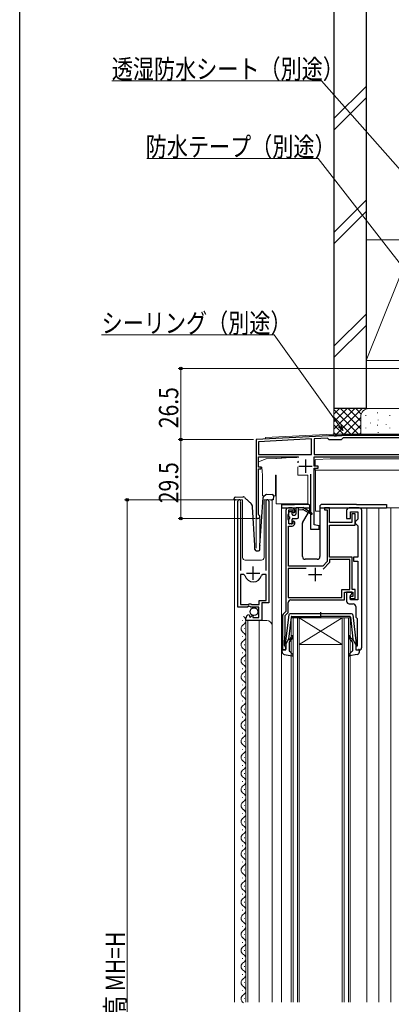
# Model space of a CAD drawing. Extents: x 0 to 1040, y 0 to 1603.
# Drawn here: x 0 to 138, y 1051 to 1419 of the extents above; entities that cross this region are included whole.
import ezdxf

# ---------------------------------------------------------------- set-up
doc = ezdxf.new("R2010")
doc.units = 0
for name, color, linetype, lineweight in [('YKK_11', 7, 'CONTINUOUS', 30), ('YKK_12', 2, 'CONTINUOUS', 13), ('YKK_13', 4, 'CONTINUOUS', 30), ('YKK_D', 6, 'CONTINUOUS', 13), ('YSS_K', 3, 'CONTINUOUS', 13), ('YSS_KE', 3, 'CONTINUOUS', 30)]:
    doc.layers.add(name, color=color, linetype=linetype, lineweight=lineweight)
doc.layers.add('YKK_ZWAK', color=7, linetype='CONTINUOUS')
doc.styles.add('text-b', font='extslim2.shx', dxfattribs={"width": 0.8, "bigfont": 'extfont2.shx'})

msp = doc.modelspace()

# ---------------------------------------------------------------- linework, layer by layer
at = {"layer": 'YKK_11', "linetype": 'ByBlock', "lineweight": -2, "ltscale": 0.5}
for p, q in [((115.04, 1263.38), (88, 1261.97)), ((115.19, 1263.32), (115.04, 1263.38)), ((115.33, 1263.27), (115.19, 1263.32)), ((117.04, 1263.27), (115.33, 1263.27)), ((117.23, 1263.15), (117.04, 1263.27)), ((117.77, 1263.15), (117.23, 1263.15)), ((117.96, 1263.27), (117.77, 1263.15)), ((119.6, 1263.27), (117.96, 1263.27)), ((119.78, 1263.37), (119.6, 1263.27)), ((119.95, 1263.47), (119.78, 1263.37)), ((144, 1263.47), (119.95, 1263.47)), ((88, 1261.97), (88, 1233.17)), ((108.7, 1262.15), (88.9, 1261.11)), ((108.7, 1262.15), (88.9, 1261.11)), ((88.9, 1261.11), (88.9, 1256.37)), ((108.7, 1256.37), (108.7, 1262.15)), ((114.65, 1262.46), (109.6, 1262.2)), ((109.6, 1262.2), (109.6, 1256.37)), ((115.25, 1261.87), (114.65, 1262.46)), ((119.75, 1261.87), (115.25, 1261.87)), ((120.45, 1262.57), (119.75, 1261.87)), ((145.1, 1262.57), (120.45, 1262.57)), ((88.9, 1256.37), (108.7, 1256.37)), ((109.6, 1256.37), (145.1, 1256.37)), ((109.6, 1256.37), (145.1, 1256.37)), ((88.9, 1251.67), (88.9, 1255.47)), ((88.9, 1255.47), (103.85, 1255.47)), ((109.6, 1251.97), (109.6, 1255.47)), ((109.6, 1255.47), (145.84, 1255.47)), ((89.9, 1251.67), (88.9, 1251.67)), ((88.9, 1234.03), (88.9, 1250.97)), ((88.9, 1250.97), (89.9, 1250.97)), ((89.9, 1250.97), (89.9, 1251.67)), ((108.3, 1248.97), (108.3, 1228.47)), ((111.1, 1251.97), (109.6, 1251.97)), ((109.6, 1230.1), (109.6, 1251.27)), ((109.6, 1251.27), (111.1, 1251.27)), ((111.1, 1251.27), (111.1, 1251.97)), ((81.2, 1199.37), (81.2, 1238.92)), ((82.2, 1238.6), (82.15, 1238.43)), ((82.15, 1238.43), (82.15, 1213.07)), ((91.75, 1238.43), (91.7, 1238.6)), ((91.75, 1213.07), (91.75, 1238.43)), ((92.7, 1238.92), (92.7, 1201.07)), ((89.05, 1233.77), (88.9, 1234.03)), ((99.1, 1235.47), (99.1, 1197.77)), ((100, 1234.02), (100.1, 1234.24)), ((100, 1232.11), (100, 1234.02)), ((101.4, 1236.47), (100.1, 1236.47)), ((100.1, 1234.24), (100.2, 1234.47)), ((100.2, 1234.47), (100.2, 1235.67)), ((100.2, 1235.67), (101.7, 1235.67)), ((101.7, 1235.67), (101.7, 1234.87)), ((101.7, 1234.87), (102, 1234.57)), ((102, 1234.57), (102.4, 1234.97)), ((102.4, 1234.97), (102.4, 1235.47)), ((115.4, 1236.47), (113.5, 1236.47)), ((113.5, 1236.47), (113.5, 1235.77)), ((113.5, 1235.77), (114.5, 1235.77)), ((114.5, 1235.77), (114.5, 1216.44)), ((115.4, 1230.97), (115.4, 1236.47)), ((121.7, 1235.47), (121.7, 1232.47)), ((126.4, 1236.47), (122.7, 1236.47)), ((123.2, 1232.47), (123.2, 1234.97)), ((123.2, 1234.97), (125.9, 1234.97)), ((124.9, 1234.27), (123.7, 1234.27)), ((123.7, 1234.27), (123.7, 1230.97)), ((124.9, 1229.97), (124.9, 1234.27)), ((125.9, 1234.97), (125.9, 1232.27)), ((127.4, 1184.47), (127.4, 1235.47)), ((100.1, 1231.89), (100, 1232.11)), ((100.2, 1231.67), (100.1, 1231.89)), ((100.2, 1230.47), (100.2, 1231.67)), ((101.7, 1230.47), (100.2, 1230.47)), ((102, 1231.57), (101.7, 1231.27)), ((101.7, 1231.27), (101.7, 1230.47)), ((102.4, 1231.17), (102, 1231.57)), ((102.4, 1230.67), (102.4, 1231.17)), ((111.5, 1229.77), (109.6, 1230.1)), ((123.7, 1230.97), (115.4, 1230.97)), ((121.7, 1232.47), (123.2, 1232.47)), ((125.4, 1231.77), (124.9, 1231.27)), ((124.9, 1231.27), (124.9, 1230.77)), ((124.9, 1230.77), (125.4, 1230.27)), ((125.9, 1232.27), (125.4, 1231.77)), ((125.4, 1230.27), (125.9, 1229.77)), ((100.1, 1214.77), (100.1, 1229.67)), ((100.1, 1229.67), (101.4, 1229.67)), ((108.3, 1228.47), (111.5, 1228.47)), ((111.5, 1228.47), (111.5, 1229.77)), ((115.4, 1218.07), (115.4, 1229.97)), ((115.4, 1229.97), (124.9, 1229.97)), ((125.9, 1229.77), (125.9, 1218.07)), ((114.5, 1216.44), (112.83, 1214.77)), ((115.4, 1216.07), (112.94, 1213.6)), ((123.8, 1218.07), (115.4, 1218.07)), ((122.9, 1217.17), (115.4, 1217.17)), ((115.4, 1217.17), (115.4, 1216.07)), ((122.9, 1205.97), (122.9, 1217.17)), ((123.8, 1205.97), (123.8, 1218.07)), ((125.9, 1218.07), (124.3, 1218.07)), ((124.3, 1218.07), (124.3, 1216.57)), ((124.3, 1216.57), (125.9, 1216.57)), ((125.9, 1216.57), (125.9, 1202.17)), ((106.6, 1213.87), (100, 1213.87)), ((106.6, 1213.87), (100, 1213.87)), ((100, 1213.87), (100, 1203.07)), ((112.83, 1214.77), (100.1, 1214.77)), ((82.15, 1211.57), (82.15, 1200.37)), ((82.15, 1211.57), (82.15, 1200.37)), ((83.39, 1211.57), (82.15, 1211.57)), ((83.87, 1211.2), (83.39, 1211.57)), ((90.51, 1211.57), (90.03, 1211.2)), ((91.75, 1211.57), (90.51, 1211.57)), ((91.75, 1201.97), (91.75, 1211.57)), ((120, 1203.07), (120, 1205.97)), ((120, 1205.97), (122.9, 1205.97)), ((120.9, 1202.17), (120.9, 1205.07)), ((120.9, 1205.07), (124, 1205.07)), ((123.7, 1205.07), (121.7, 1205.07)), ((121.7, 1205.07), (121.7, 1201.67)), ((123.2, 1203.87), (123.7, 1204.37)), ((123.7, 1204.37), (123.7, 1205.07)), ((124.9, 1205.97), (123.8, 1205.97)), ((124, 1205.07), (124, 1203.37)), ((124.9, 1202.67), (124.9, 1205.97)), ((85.1, 1200.37), (85.4, 1200.67)), ((85.4, 1200.67), (86, 1200.67)), ((86, 1200.67), (86.3, 1200.37)), ((89.2, 1200.37), (89.2, 1201.97)), ((89.2, 1201.97), (91.75, 1201.97)), ((92.7, 1201.07), (90.1, 1201.07)), ((90.1, 1201.07), (90.1, 1194.47)), ((100, 1203.07), (120, 1203.07)), ((100, 1197.39), (100, 1201.17)), ((101, 1202.17), (120.9, 1202.17)), ((122.7, 1200.67), (124.1, 1200.67)), ((124, 1203.37), (122.9, 1203.37)), ((122.9, 1203.37), (122.9, 1202.67)), ((122.9, 1202.67), (124.9, 1202.67)), ((123.2, 1202.17), (123.2, 1203.87)), ((125.9, 1202.17), (123.2, 1202.17)), ((84.83, 1199.37), (81.2, 1199.37)), ((82.15, 1200.37), (85.1, 1200.37)), ((85.37, 1199.82), (84.83, 1199.37)), ((85.7, 1199.67), (85.37, 1199.82)), ((86, 1199.37), (85.7, 1199.67)), ((89, 1199.37), (86, 1199.37)), ((86.3, 1200.37), (89.2, 1200.37)), ((89, 1195.57), (89, 1199.37)), ((99.1, 1197.77), (98.09, 1196.76)), ((98.9, 1196.29), (100, 1197.39)), ((125.1, 1199.67), (125.1, 1196.17)), ((84.2, 1194.47), (84.2, 1195.27)), ((90.1, 1194.47), (84.2, 1194.47)), ((85.38, 1196.56), (85.59, 1196.31)), ((85.59, 1196.31), (85.51, 1195.99)), ((85.51, 1195.99), (85.98, 1195.72)), ((85.98, 1195.72), (86.55, 1196.3)), ((86.55, 1196.3), (86.8, 1196.2)), ((86.8, 1196.2), (86.8, 1195.57)), ((86.8, 1195.57), (89, 1195.57)), ((97.8, 1196.05), (97.8, 1183.47)), ((98.9, 1189.47), (98.9, 1196.29)), ((125.48, 1195.38), (125.6, 1195.14)), ((125.6, 1195.14), (125.6, 1184.87)), ((98.6, 1186.47), (98.9, 1189.47)), ((98.6, 1185.07), (98.6, 1186.47)), ((97.8, 1183.47), (99.1, 1183.47)), ((98.8, 1184.87), (98.6, 1185.07)), ((99.1, 1184.57), (98.8, 1184.87)), ((99.1, 1183.47), (99.1, 1184.57)), ((125.6, 1184.87), (125.1, 1184.87)), ((125.1, 1184.87), (125.1, 1183.47)), ((125.1, 1183.47), (126.4, 1183.47))]:
    msp.add_line(p, q, dxfattribs=at)
at = {"layer": 'YKK_11', "ltscale": 0.5}
for p, q in [((106.4, 1254.47), (106.4, 1249.47)), ((103.9, 1251.97), (108.9, 1251.97)), ((84.45, 1212.07), (89.45, 1212.07)), ((86.95, 1209.57), (86.95, 1214.57)), ((110, 1214.07), (110, 1209.07)), ((107.5, 1211.57), (112.5, 1211.57))]:
    msp.add_line(p, q, dxfattribs=at)
at = {"layer": 'YKK_11', "linetype": 'ByBlock', "lineweight": -2, "ltscale": 0.5}
for centre, radius, start, end in [((81.75, 1238.92), 0.55, 325.4397, 180), ((92.15, 1238.92), 0.55, 360, 214.5603), ((88.7, 1233.17), 0.7, 180, 60), ((100.1, 1235.47), 1, 90, 180), ((101.4, 1235.47), 1, 0, 90), ((122.7, 1235.47), 1, 90, 180), ((126.4, 1235.47), 1, 0, 90), ((101.4, 1230.67), 1, 270, 360), ((86.95, 1212.07), 3.2, 195.6804, 344.3196), ((101, 1201.17), 1, 90, 180), ((122.7, 1201.67), 1, 180, 270), ((124.1, 1199.67), 1, 0, 90), ((85.5, 1195.27), 1.3, 95.2159, 180), ((98.8, 1196.05), 1, 135, 180), ((126.1, 1196.17), 1, 180, 232.0201), ((126.4, 1184.47), 1, 270, 360)]:
    msp.add_arc(centre, radius, start, end, dxfattribs=at)
at = {"layer": 'YKK_12'}
for p, q in [((91.5, 1262.65), (116.61, 1263.97)), ((116.61, 1263.97), (144.87, 1263.97)), ((88, 1261.97), (91.5, 1262.15)), ((88, 1261.97), (88, 1221.47)), ((91.5, 1262.15), (91.5, 1262.65)), ((80, 1239.47), (80, 1052.07)), ((83, 1239.47), (80, 1239.47)), ((83, 1239.47), (83, 1217.97)), ((94, 1239.47), (91, 1239.47)), ((91, 1239.47), (91, 1217.97)), ((94, 1052.07), (94, 1239.47)), ((97.5, 1052.07), (97.5, 1236.47)), ((129.2, 1052.07), (129.2, 1236.47)), ((133.7, 1052.07), (133.7, 1236.47)), ((142.4, 1236.47), (133.7, 1236.47)), ((138.2, 1052.07), (138.2, 1236.47)), ((89.4, 1233.47), (89.4, 1221.77)), ((84, 1216.97), (90, 1216.97)), ((84.2, 1194.47), (84.2, 1052.07)), ((84.2, 1194.47), (92, 1194.47)), ((85, 1194.47), (85, 1052.07)), ((89.2, 1052.07), (89.2, 1194.47))]:
    msp.add_line(p, q, dxfattribs=at)
at = {"layer": 'YKK_12', "linetype": 'Continuous'}
for p, q in [((82.94, 1194.31), (82.94, 1194.51)), ((101.1, 1052.07), (101.1, 1195.47)), ((101.1, 1195.47), (104.1, 1195.47)), ((101.8, 1195.47), (101.8, 1052.07)), ((103.4, 1052.07), (103.4, 1195.47)), ((104.1, 1195.47), (104.1, 1052.07)), ((120.1, 1195.47), (104.1, 1195.47)), ((120.1, 1195.47), (104.1, 1185.47)), ((104.1, 1195.47), (120.1, 1185.47)), ((120.1, 1052.07), (120.1, 1195.47)), ((120.1, 1195.47), (123.1, 1195.47)), ((120.8, 1195.47), (120.8, 1052.07)), ((122.4, 1052.07), (122.4, 1195.47)), ((123.1, 1195.47), (123.1, 1052.07)), ((83.7, 1191.31), (83.7, 1191.51)), ((82.94, 1188.31), (82.94, 1188.51)), ((82.94, 1182.31), (82.94, 1182.51)), ((83.7, 1185.31), (83.7, 1185.51)), ((120.1, 1185.47), (104.1, 1185.47)), ((83.7, 1179.31), (83.7, 1179.51)), ((82.94, 1176.31), (82.94, 1176.51)), ((83.7, 1173.31), (83.7, 1173.51)), ((82.94, 1170.31), (82.94, 1170.51)), ((82.94, 1164.31), (82.94, 1164.51)), ((83.7, 1167.31), (83.7, 1167.51)), ((83.7, 1161.31), (83.7, 1161.51)), ((82.94, 1158.31), (82.94, 1158.51)), ((83.7, 1155.31), (83.7, 1155.51)), ((82.94, 1152.31), (82.94, 1152.51)), ((83.7, 1149.31), (83.7, 1149.51)), ((82.94, 1146.31), (82.94, 1146.51)), ((83.7, 1143.31), (83.7, 1143.51)), ((82.94, 1140.31), (82.94, 1140.51)), ((83.7, 1137.31), (83.7, 1137.51)), ((82.94, 1134.31), (82.94, 1134.51)), ((83.7, 1131.31), (83.7, 1131.51)), ((82.94, 1128.31), (82.94, 1128.51)), ((83.7, 1125.31), (83.7, 1125.51)), ((82.94, 1122.31), (82.94, 1122.51)), ((82.94, 1116.31), (82.94, 1116.51)), ((83.7, 1119.31), (83.7, 1119.51)), ((83.7, 1113.31), (83.7, 1113.51)), ((82.94, 1110.31), (82.94, 1110.51)), ((83.7, 1107.31), (83.7, 1107.51)), ((82.94, 1104.31), (82.94, 1104.51)), ((82.94, 1098.31), (82.94, 1098.51)), ((83.7, 1101.31), (83.7, 1101.51)), ((83.7, 1095.31), (83.7, 1095.51)), ((82.94, 1092.31), (82.94, 1092.51)), ((83.7, 1089.31), (83.7, 1089.51)), ((82.94, 1086.31), (82.94, 1086.51)), ((83.7, 1083.31), (83.7, 1083.51)), ((82.94, 1080.31), (82.94, 1080.51)), ((83.7, 1077.31), (83.7, 1077.51)), ((82.94, 1074.31), (82.94, 1074.51)), ((82.94, 1068.31), (82.94, 1068.51)), ((83.7, 1071.31), (83.7, 1071.51)), ((83.7, 1065.31), (83.7, 1065.51)), ((82.94, 1062.31), (82.94, 1062.51)), ((83.7, 1059.31), (83.7, 1059.51)), ((82.94, 1056.31), (82.94, 1056.51)), ((83.7, 1053.31), (83.7, 1053.51))]:
    msp.add_line(p, q, dxfattribs=at)
at = {"layer": 'YKK_12'}
for centre, radius, start, end in [((84, 1217.97), 1, 180, 270), ((90, 1217.97), 1, 270, 0), ((92, 1192.47), 2, 0, 90)]:
    msp.add_arc(centre, radius, start, end, dxfattribs=at)
at = {"layer": 'YKK_12', "linetype": 'Continuous'}
for centre, start, end in [((82.48, 1194.41), 299.2025, 60.7975), ((84.16, 1191.41), 119.2025, 240.7975), ((82.48, 1188.41), 299.2025, 60.7975), ((84.16, 1185.41), 119.2025, 240.7975), ((82.48, 1182.41), 299.2025, 60.7975), ((84.16, 1179.41), 119.2025, 240.7975), ((82.48, 1176.41), 299.2025, 60.7975), ((84.16, 1173.41), 119.2025, 240.7975), ((82.48, 1170.41), 299.2025, 60.7975), ((84.16, 1167.41), 119.2025, 240.7975), ((82.48, 1164.41), 299.2025, 60.7975), ((84.16, 1161.41), 119.2025, 240.7975), ((84.16, 1155.41), 119.2025, 240.7975), ((82.48, 1158.41), 299.2025, 60.7975), ((82.48, 1152.41), 299.2025, 60.7975), ((84.16, 1149.41), 119.2025, 240.7975), ((82.48, 1146.41), 299.2025, 60.7975), ((84.16, 1143.41), 119.2025, 240.7975), ((84.16, 1137.41), 119.2025, 240.7975), ((82.48, 1140.41), 299.2025, 60.7975), ((82.48, 1134.41), 299.2025, 60.7975), ((84.16, 1131.41), 119.2025, 240.7975), ((82.48, 1128.41), 299.2025, 60.7975), ((84.16, 1125.41), 119.2025, 240.7975), ((82.48, 1122.41), 299.2025, 60.7975), ((84.16, 1119.41), 119.2025, 240.7975), ((82.48, 1116.41), 299.2025, 60.7975), ((84.16, 1113.41), 119.2025, 240.7975), ((84.16, 1107.41), 119.2025, 240.7975), ((82.48, 1110.41), 299.2025, 60.7975), ((82.48, 1104.41), 299.2025, 60.7975), ((84.16, 1101.41), 119.2025, 240.7975), ((82.48, 1098.41), 299.2025, 60.7975), ((84.16, 1095.41), 119.2025, 240.7975), ((84.16, 1089.41), 119.2025, 240.7975), ((82.48, 1092.41), 299.2025, 60.7975), ((82.48, 1086.41), 299.2025, 60.7975), ((84.16, 1083.41), 119.2025, 240.7975), ((82.48, 1080.41), 299.2025, 60.7975), ((84.16, 1077.41), 119.2025, 240.7975), ((82.48, 1074.41), 299.2025, 60.7975), ((84.16, 1071.41), 119.2025, 240.7975), ((82.48, 1068.41), 299.2025, 60.7975), ((84.16, 1065.41), 119.2025, 240.7975), ((82.48, 1062.41), 299.2025, 60.7975), ((84.16, 1059.41), 119.2025, 240.7975), ((82.48, 1056.41), 299.2025, 60.7975), ((84.16, 1053.41), 119.2025, 240.7975)]:
    msp.add_arc(centre, 1.72, start, end, dxfattribs=at)
at = {"layer": 'YKK_13', "linetype": 'Continuous', "lineweight": 15}
for p, q in [((91.75, 1254.7), (88.9, 1253.67)), ((88.9, 1253.67), (88.9, 1251.67)), ((95.38, 1254.89), (91.75, 1254.7)), ((95.38, 1254.89), (95.59, 1254.9)), ((97.41, 1255), (95.59, 1254.9)), ((97.41, 1255), (97.62, 1255.01)), ((100.98, 1255.19), (97.62, 1255.01)), ((100.98, 1255.19), (101.19, 1255.2)), ((103.01, 1255.29), (101.19, 1255.2)), ((103.01, 1255.29), (103.22, 1255.3)), ((103.6, 1255.32), (103.22, 1255.3)), ((103.6, 1255.32), (103.99, 1255.34)), ((103.76, 1253.85), (103.6, 1253.62)), ((109.95, 1251.97), (109.95, 1254.18)), ((110.23, 1254.48), (115.65, 1254.77)), ((143.25, 1254.77), (115.65, 1254.77)), ((88.9, 1251.67), (90.14, 1251.67)), ((90.14, 1251.67), (90.4, 1248.67)), ((90.4, 1248.67), (90.4, 1240.97)), ((95.3, 1248.67), (95.5, 1248.67)), ((95.3, 1240.97), (95.3, 1248.67)), ((95.5, 1248.67), (95.5, 1237.97)), ((103.6, 1248.67), (103.6, 1251.8)), ((107.3, 1248.67), (103.6, 1248.67)), ((107.3, 1237.97), (107.3, 1248.67)), ((109.95, 1250.47), (109.95, 1251.27)), ((112.88, 1250.47), (109.95, 1250.47)), ((110.15, 1250.47), (110.15, 1250.23)), ((110.15, 1247.17), (110.15, 1250.23)), ((148.95, 1250.47), (112.88, 1250.47)), ((110.15, 1235.17), (110.15, 1247.17)), ((90.4, 1240.97), (91.14, 1240.97)), ((94.44, 1240.97), (95.3, 1240.97)), ((95.5, 1237.97), (107.3, 1237.97)), ((111.8, 1235.17), (110.15, 1235.17))]:
    msp.add_line(p, q, dxfattribs=at)
at = {"layer": 'YKK_13'}
for p, q in [((103.6, 1253.62), (103.6, 1253.3)), ((90.81, 1240.65), (91.58, 1241.38)), ((91.94, 1241.51), (93.96, 1241.44)), ((79.81, 1239.43), (79.79, 1239.93)), ((79.82, 1239.43), (79.81, 1239.43)), ((79.85, 1239.44), (79.82, 1239.43)), ((79.89, 1239.44), (79.85, 1239.44)), ((79.95, 1239.44), (79.89, 1239.44)), ((80.03, 1239.44), (79.95, 1239.44)), ((80.12, 1239.44), (80.03, 1239.44)), ((80.21, 1239.45), (80.12, 1239.44)), ((80.31, 1239.45), (80.21, 1239.45)), ((80.27, 1240.45), (83.13, 1240.55)), ((80.31, 1239.45), (80.41, 1239.45)), ((89.4, 1222.48), (90.65, 1240.32)), ((93.49, 1239.45), (93.89, 1239.44)), ((93.99, 1239.44), (93.89, 1239.44)), ((94.08, 1239.43), (93.99, 1239.44)), ((94.17, 1239.43), (94.08, 1239.43)), ((94.25, 1239.43), (94.17, 1239.43)), ((94.31, 1239.43), (94.25, 1239.43)), ((94.35, 1239.42), (94.31, 1239.43)), ((94.38, 1239.42), (94.35, 1239.42)), ((94.39, 1239.42), (94.38, 1239.42)), ((94.45, 1240.92), (94.39, 1239.42)), ((97.5, 1237.67), (97.5, 1236.47)), ((97.5, 1237.67), (100.2, 1237.67)), ((100.2, 1237.67), (102.3, 1237.67)), ((107.5, 1237.67), (102.3, 1237.67)), ((125.4, 1237.67), (112.3, 1237.67)), ((125.4, 1237.67), (136.6, 1237.67)), ((136.6, 1237.67), (136.6, 1236.47)), ((87.6, 1222.47), (86.72, 1236.8)), ((97.5, 1236.47), (102.88, 1236.47)), ((100.2, 1233.37), (100.2, 1234.77)), ((100.5, 1235.07), (101.1, 1235.07)), ((101.4, 1234.07), (101.4, 1234.77)), ((101.7, 1233.77), (102.5, 1233.77)), ((102.8, 1236.26), (102.8, 1234.07)), ((103.1, 1236.56), (105.5, 1236.56)), ((103.8, 1232.97), (103.8, 1236.56)), ((105.3, 1235.76), (103.8, 1235.56)), ((105.34, 1230.84), (107.57, 1234.69)), ((108.6, 1234.44), (105.5, 1236.56)), ((105.64, 1236.47), (108, 1236.47)), ((105.7, 1235.76), (108.6, 1234.09)), ((107.76, 1235.01), (107.96, 1235.37)), ((108, 1235.52), (108, 1237.17)), ((111.8, 1237.17), (111.8, 1218.27)), ((111.8, 1236.47), (136.6, 1236.47)), ((100.2, 1230.77), (100.2, 1232.17)), ((100.5, 1233.07), (100.5, 1232.47)), ((101.1, 1230.47), (100.5, 1230.47)), ((101.4, 1230.77), (101.4, 1232.17)), ((101.7, 1232.47), (103.3, 1232.47)), ((105.3, 1218.27), (105.3, 1230.69)), ((87.6, 1220.97), (87.6, 1222.47)), ((88.1, 1220.47), (88.9, 1220.47)), ((89.4, 1220.97), (89.4, 1222.45)), ((110.8, 1217.27), (106.3, 1217.27))]:
    msp.add_line(p, q, dxfattribs=at)
at = {"layer": 'YKK_13', "ltscale": 0.5}
for p, q in [((112.1, 1195.38), (112.1, 1197.51)), ((100.15, 1196.52), (98.9, 1185.78)), ((101.07, 1195.7), (100.11, 1187.46)), ((123.55, 1196.96), (100.65, 1196.96)), ((101.37, 1195.96), (112.1, 1195.96)), ((122.83, 1195.96), (112.1, 1195.96)), ((123.13, 1195.7), (124.09, 1187.46)), ((124.05, 1196.52), (125.3, 1185.78)), ((99.1, 1185.46), (100.11, 1187.46)), ((100.3, 1186.19), (100.3, 1183.19)), ((100.46, 1187.45), (100.84, 1187.77)), ((101.16, 1187.39), (100.66, 1186.96)), ((123.04, 1187.39), (123.54, 1186.96)), ((123.74, 1187.45), (123.36, 1187.77)), ((123.9, 1186.19), (123.9, 1183.19)), ((125.1, 1185.46), (124.09, 1187.46)), ((97.7, 1182.79), (97.7, 1183.36)), ((98.72, 1183.47), (98.08, 1183.65)), ((99.1, 1185.46), (99.1, 1183.76)), ((100.4, 1182.97), (101.7, 1181.78)), ((123.8, 1182.97), (122.5, 1181.78)), ((125.1, 1185.46), (125.1, 1183.76)), ((125.48, 1183.47), (126.12, 1183.65)), ((126.5, 1182.79), (126.5, 1183.36)), ((98.52, 1181.81), (101.45, 1181.27)), ((125.68, 1181.81), (122.75, 1181.27))]:
    msp.add_line(p, q, dxfattribs=at)
at = {"layer": 'YKK_13'}
msp.add_circle((87.23, 1197.72), 1.45, dxfattribs=at)
at = {"layer": 'YKK_13', "linetype": 'Continuous', "lineweight": 15}
msp.add_arc((110.25, 1254.18), 0.3, 93.0128, 180, dxfattribs=at)
at = {"layer": 'YKK_13'}
for centre, radius, start, end in [((91.92, 1241.01), 0.5, 88, 133), ((93.95, 1240.94), 0.5, 358, 88), ((80.29, 1239.95), 0.5, 92, 182), ((83.3, 1240.06), 0.5, 47, 92), ((84.73, 1236.67), 2, 3.5, 47), ((91.15, 1240.29), 0.5, 133, 176), ((107.5, 1237.17), 0.5, 0, 90), ((112.3, 1237.17), 0.5, 90, 180), ((100.5, 1234.77), 0.3, 90, 180), ((101.1, 1234.77), 0.3, 0, 90), ((101.7, 1234.07), 0.3, 180, 270), ((102.5, 1234.07), 0.3, 270, 0), ((103.1, 1236.26), 0.3, 90, 180), ((105.5, 1235.76), 0.2, 0, 180), ((107.7, 1235.52), 0.3, 330, 0), ((108.7, 1234.26), 0.2, 240.0141, 120.0141), ((100.5, 1233.37), 0.3, 180, 270), ((100.5, 1232.17), 0.3, 90, 180), ((100.5, 1230.77), 0.3, 180, 270), ((101.1, 1230.77), 0.3, 270, 0), ((101.7, 1232.17), 0.3, 90, 180), ((103.3, 1232.97), 0.5, 270, 0), ((105.6, 1230.69), 0.3, 150, 180), ((88.1, 1220.97), 0.5, 180, 270), ((88.9, 1220.97), 0.5, 270, 0), ((89.9, 1222.45), 0.5, 176, 180), ((106.3, 1218.27), 1, 180, 270), ((110.8, 1218.27), 1, 270, 0)]:
    msp.add_arc(centre, radius, start, end, dxfattribs=at)
at = {"layer": 'YKK_13', "ltscale": 0.5}
for centre, radius, start, end in [((100.65, 1196.46), 0.5, 90, 173.3791), ((101.37, 1195.66), 0.3, 90, 173.3791), ((122.83, 1195.66), 0.3, 6.6209, 90), ((123.55, 1196.46), 0.5, 6.6209, 90), ((100.33, 1187.6), 0.2, 173.3791, 310), ((101.3, 1186.19), 1, 130, 180), ((100.2, 1188.53), 1, 310, 0), ((100.2, 1188.53), 1.5, 310, 0), ((101.45, 1188.53), 0.25, 0, 180), ((122.75, 1188.53), 0.25, 0, 180), ((124, 1188.53), 1.5, 180, 230), ((124, 1188.53), 1, 180, 230), ((122.9, 1186.19), 1, 360, 50), ((123.87, 1187.6), 0.2, 230, 6.6209), ((98, 1183.36), 0.3, 74.4346, 180), ((98.7, 1182.79), 1, 180, 259.4879), ((98.8, 1183.76), 0.3, 254.4346, 0), ((99.2, 1185.74), 0.3, 173.3791, 250.5288), ((100.6, 1183.19), 0.3, 180, 227.6447), ((123.6, 1183.19), 0.3, 312.3553, 360), ((125, 1185.74), 0.3, 289.4712, 6.6209), ((125.4, 1183.76), 0.3, 180, 285.5654), ((125.5, 1182.79), 1, 280.5121, 0), ((126.2, 1183.36), 0.3, 0, 105.5654), ((101.5, 1181.56), 0.3, 259.4879, 47.6447), ((122.7, 1181.56), 0.3, 132.3553, 280.5121)]:
    msp.add_arc(centre, radius, start, end, dxfattribs=at)
at = {"layer": 'YKK_13'}
for points, knots in [([(83.13, 1240.55), (83.16, 1240.55), (83.25, 1240.55), (83.27, 1240.56), (83.28, 1240.56)], [0, 0, 0, 0, 0.340655, 1, 1, 1, 1]), ([(83.64, 1240.42), (83.8, 1240.27), (84.12, 1239.97), (84.58, 1239.55), (85, 1239.16), (85.42, 1238.76), (85.79, 1238.42), (86.04, 1238.18), (86.08, 1238.15), (86.09, 1238.14)], [0, 0, 0, 0, 0.149796, 0.29954, 0.430302, 0.560879, 0.744061, 0.871706, 1, 1, 1, 1])]:
    msp.add_open_spline(points, degree=3, knots=knots, dxfattribs=at)
at = {"layer": 'YKK_D'}
for p, q in [((112.38, 1395.71), (34.27, 1395.71)), ((144.65, 1359.1), (112.38, 1395.71)), ((111.18, 1366.74), (47.29, 1366.74)), ((144.75, 1323.46), (111.18, 1366.74)), ((94.77, 1300.97), (30.49, 1300.97)), ((119.09, 1266.94), (94.77, 1300.97)), ((144, 1288.47), (59, 1288.47)), ((60, 1288.47), (60, 1261.97)), ((87, 1261.97), (59, 1261.97)), ((87, 1261.97), (59, 1261.97)), ((60, 1261.97), (60, 1232.47)), ((80.75, 1239.47), (39, 1239.47)), ((40, 1239.47), (40, 847.68)), ((87.7, 1232.47), (59, 1232.47))]:
    msp.add_line(p, q, dxfattribs=at)
at = {"layer": 'YKK_D', "linetype": 'ByBlock', "lineweight": -2}
for p, q in [((120.28, 1265.28), (119.09, 1266.94)), ((119.54, 1267.25), (120.28, 1265.28)), ((120.28, 1265.28), (118.65, 1266.62))]:
    msp.add_line(p, q, dxfattribs=at)
for centre in [(60, 1288.47), (60, 1261.97), (60, 1261.97), (40, 1239.47), (60, 1232.47)]:
    msp.add_circle(centre, 0.51, dxfattribs=at)
at = {"layer": 'YKK_ZWAK'}
msp.add_line((0, 0), (0, 1560), dxfattribs=at)
at = {"layer": 'YSS_K', "linetype": 'Continuous', "ltscale": 1.5}
for p, q in [((117, 1381.6), (129, 1393.6)), ((117, 1377.36), (129, 1389.36)), ((117, 1339.18), (129, 1351.18)), ((117, 1334.93), (129, 1346.93)), ((147, 1336.47), (129, 1291.47)), ((129, 1336.47), (147, 1336.47)), ((129, 1336.47), (129, 1291.47)), ((129, 1308.75), (117, 1296.75)), ((117, 1292.51), (129, 1304.51)), ((129, 1291.47), (147, 1291.47)), ((117.01, 1273.47), (117.01, 1263.27)), ((130.01, 1273.47), (117.01, 1273.47)), ((117.01, 1265.76), (124.72, 1273.47)), ((117.01, 1268.59), (121.89, 1273.47)), ((117.01, 1271.42), (119.06, 1273.47)), ((117.01, 1273.11), (126.66, 1263.47)), ((117.22, 1263.15), (127.54, 1273.47)), ((119.49, 1273.47), (127.01, 1265.94)), ((122.31, 1273.47), (127.01, 1268.76)), ((125.14, 1273.47), (127.17, 1271.43)), ((127.01, 1270.47), (127.01, 1263.47)), ((128.84, 1270.8), (128.84, 1271)), ((145.01, 1273.47), (130.01, 1273.47)), ((133.18, 1271.8), (133.18, 1272)), ((137.86, 1270.8), (137.86, 1271)), ((117.01, 1270.28), (123.83, 1263.47)), ((117.01, 1267.45), (121, 1263.47)), ((120.37, 1263.47), (127.01, 1270.11)), ((123.2, 1263.47), (127.01, 1267.28)), ((130.62, 1268.01), (130.62, 1268.21)), ((133.18, 1267.16), (133.18, 1267.36)), ((133.52, 1269.13), (133.52, 1269.33)), ((136.5, 1267.38), (136.5, 1267.58)), ((117.01, 1264.62), (118.37, 1263.27)), ((126.03, 1263.47), (127.01, 1264.45)), ((128.84, 1266.16), (128.84, 1266.36)), ((133.52, 1264.49), (133.52, 1264.69)), ((136.31, 1263.89), (136.31, 1264.09)), ((137.86, 1266.16), (137.86, 1266.36))]:
    msp.add_line(p, q, dxfattribs=at)
msp.add_arc((130.01, 1270.47), 3, 90, 180, dxfattribs=at)
at = {"layer": 'YSS_KE', "linetype": 'Continuous', "ltscale": 1.5}
for p, q in [((117, 1435.28), (117, 1273.47)), ((129, 1435.28), (129, 1273.47)), ((129, 1273.47), (117, 1273.47))]:
    msp.add_line(p, q, dxfattribs=at)

# ---------------------------------------------------------------- texts
at = {"layer": 'YKK_D', "style": 'text-b', "width": 0.8}
for s, p in [('透湿防水シート（別途）', (34.27, 1396.51)), ('防水テープ（別途）', (46.9, 1367.54)), ('シーリング（別途）', (30.49, 1301.77))]:
    msp.add_text(s, height=7.2, dxfattribs=at).set_placement(p)
for s, p in [('26.5', (59.04, 1266.19)), ('29.5', (59.04, 1238.19)), ('網戸出来高 MH=H', (39.2, 1015.16))]:
    msp.add_text(s, height=7.2, rotation=90, dxfattribs=at).set_placement(p)

doc.saveas('drawing.dxf')
